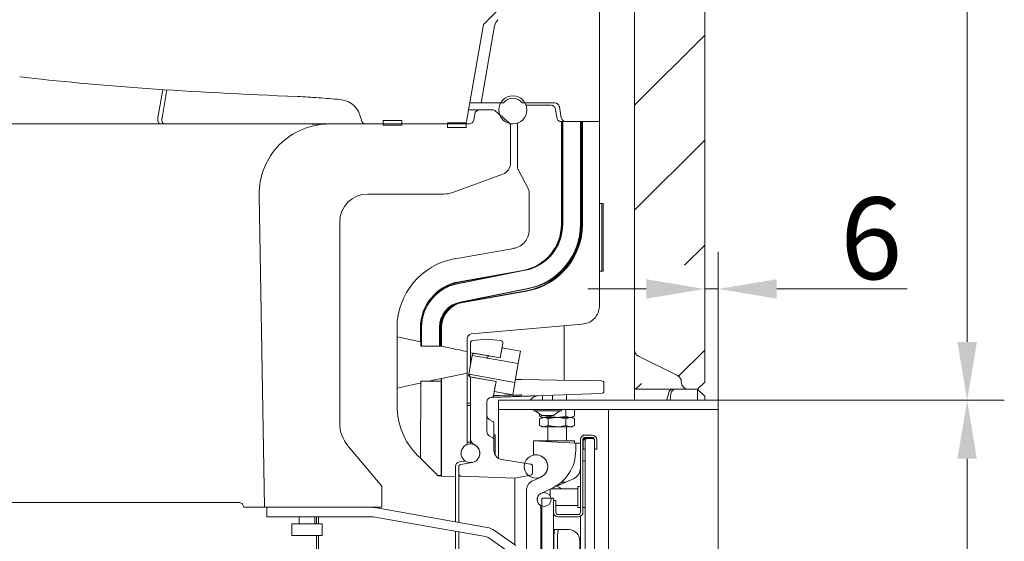
# Model space of a CAD drawing. Extents: x -5398 to -1909, y 1180 to 4879.
# Drawn here: x -3495 to -3074, y 3528 to 3751 of the extents above; entities that cross this region are included whole.
import ezdxf

# ---------------------------------------------------------------- set-up
doc = ezdxf.new("R2010")
doc.units = 0
doc.header["$LTSCALE"] = 5
doc.layers.add('Bemaßungen(Brunner)', color=7, linetype='Continuous', lineweight=25)
doc.layers.add('LAYER14', color=30, linetype='Continuous')
doc.layers.add('SLD-0', color=7, linetype='Continuous')
doc.styles.add('Brunner 2014', font='arial.ttf', dxfattribs={"height": 35})
doc.dimstyles.new('Brunner 2014', dxfattribs={"dimscale": 5, "dimtxt": 35, "dimasz": 5, "dimexe": 3.175, "dimexo": 0, "dimgap": 0.762, "dimtad": 1, "dimdec": 0, "dimrnd": 1e-08, "dimtxsty": 'Brunner 2014', "dimcen": 0.09, "dimdle": 10, "dimclrd": 7, "dimclre": 7, "dimclrt": 7, "dimadec": 1, "dimazin": 2, "dimtfac": 0.666667, "dimtdec": 0, "dimtmove": 0, "dimatfit": 3, "dimldrblk": 'Filled-1', "dimfxl": 1, "dimtolj": 1, "dimlwd": 5, "dimlwe": 5, "dimarcsym": 0})
pattern_1 = [(45, (-5758.7, 963.322), (-22.45064, 22.45064), [])]

# ---------------------------------------------------------------- blocks, each defined once
blk = doc.blocks.new('*D34')
at = {"layer": 'Defpoints', "color": 0, "lineweight": 5}
for p in [(-3196.11, 3588.4), (-3089.75, 3588.4), (-3196.11, 3112.9)]:
    blk.add_point(p, dxfattribs=at)
at = {"layer": 'SLD-0', "color": 7, "linetype": 'Continuous', "lineweight": 5}
for p, q in [((-3196.11, 3588.4), (-3073.87, 3588.4)), ((-3089.75, 3137.9), (-3089.75, 3563.4)), ((-3196.11, 3112.9), (-3073.87, 3112.9))]:
    blk.add_line(p, q, dxfattribs=at)
at = {"layer": 'SLD-0', "color": 7, "lineweight": 5}
for points in [[(-3093.91, 3563.4), (-3085.58, 3563.4), (-3089.75, 3588.4)], [(-3093.91, 3137.9), (-3085.58, 3137.9), (-3089.75, 3112.9)]]:
    blk.add_solid(points, dxfattribs=at)
at = {"layer": 'SLD-0', "color": 30, "insert": (-3129.3, 3361.01), "char_height": 35, "attachment_point": 2, "rotation": 90, "style": 'Brunner 2014'}
blk.add_mtext('\\A1;476', dxfattribs=at)
blk = doc.blocks.new('Filled-1')
at = {"color": 0}
for p, q in [((0, 0), (-1, 0.167)), ((-1, 0.167), (-1, -0.167)), ((-1, 0), (0, 0)), ((-1, -0.167), (0, 0))]:
    blk.add_line(p, q, dxfattribs=at)
at = {"color": 0, "flags": 128}
blk.add_lwpolyline([(-1, -0.167), (0, 0), (-1, 0.167), (-1, -0.167)], dxfattribs=at)
at = {"color": 0}
blk.add_solid([(-1, -0.167), (0, 0), (-1, 0.167), (-1, -0.167)], dxfattribs=at)
blk = doc.blocks.new('*D38')
at = {"layer": 'Bemaßungen(Brunner)', "color": 7, "linetype": 'Continuous', "lineweight": 5}
for p, q in [((-3201.94, 3596.11), (-3201.94, 3651.89)), ((-3196.11, 3588.4), (-3196.11, 3651.89)), ((-3226.94, 3636.02), (-3251.94, 3636.02)), ((-3201.94, 3636.02), (-3196.11, 3636.02)), ((-3171.11, 3636.02), (-3115.37, 3636.02))]:
    blk.add_line(p, q, dxfattribs=at)
at = {"layer": 'Bemaßungen(Brunner)', "color": 7, "lineweight": 5}
for points in [[(-3226.94, 3640.19), (-3226.94, 3631.85), (-3201.94, 3636.02)], [(-3171.11, 3640.19), (-3171.11, 3631.85), (-3196.11, 3636.02)]]:
    blk.add_solid(points, dxfattribs=at)
at = {"layer": 'Defpoints', "color": 0, "lineweight": 5}
for p in [(-3196.11, 3636.02), (-3201.94, 3596.11), (-3196.11, 3588.4)]:
    blk.add_point(p, dxfattribs=at)
at = {"layer": 'Bemaßungen(Brunner)', "color": 30, "lineweight": 5, "insert": (-3130.74, 3657.7), "char_height": 35, "attachment_point": 5, "style": 'Brunner 2014'}
blk.add_mtext('\\A1;6', dxfattribs=at)
blk = doc.blocks.new('*D47')
at = {"layer": 'Bemaßungen(Brunner)', "color": 7, "linetype": 'Continuous', "lineweight": 5}
for p, q in [((-3204.94, 4709.11), (-3073.87, 4709.11)), ((-3089.75, 3613.4), (-3089.75, 4684.11)), ((-3196.11, 3588.4), (-3073.87, 3588.4))]:
    blk.add_line(p, q, dxfattribs=at)
at = {"layer": 'Bemaßungen(Brunner)', "color": 7, "lineweight": 5}
for points in [[(-3093.91, 4684.11), (-3085.58, 4684.11), (-3089.75, 4709.11)], [(-3093.91, 3613.4), (-3085.58, 3613.4), (-3089.75, 3588.4)]]:
    blk.add_solid(points, dxfattribs=at)
at = {"layer": 'Defpoints', "color": 0, "lineweight": 5}
for p in [(-3204.94, 4709.11), (-3089.75, 4709.11), (-3196.11, 3588.4)]:
    blk.add_point(p, dxfattribs=at)
at = {"layer": 'Bemaßungen(Brunner)', "color": 7, "lineweight": 5, "insert": (-3111.13, 4148.76), "char_height": 35, "attachment_point": 5, "rotation": 90, "style": 'Brunner 2014'}
blk.add_mtext('\\A1;1121', dxfattribs=at)

msp = doc.modelspace()

# ---------------------------------------------------------------- hatches: boundary and pattern name
at = {"linetype": 'Continuous', "lineweight": 0}
h = msp.add_hatch(dxfattribs=at)
h.set_pattern_fill('ANSI35', scale=10, style=0)
h.set_pattern_definition([(45, (-5758.7, 963.32), (-44.9013, 44.9013), []), (45, (-5713.8, 963.32), (-44.9013, 44.9013), [79.375, -15.875, 0, -15.875])])
edge = h.paths.add_edge_path(flags=0)
edge.add_line((-3201.94, 3596.11), (-3201.94, 3962.11))
edge.add_line((-3201.94, 3962.11), (-3204.94, 3965.11))
edge.add_line((-3204.94, 3965.11), (-3213.79, 3965.11))
edge.add_arc((-3213.79, 3963.11), 2, 90, 165)
edge.add_line((-3215.73, 3963.63), (-3216.54, 3960.59))
edge.add_arc((-3218.47, 3961.11), 2, 270, 345, ccw=False)
edge.add_line((-3218.47, 3959.11), (-3231.94, 3959.11))
edge.add_line((-3231.94, 3959.11), (-3231.94, 3609.96))
edge.add_arc((-3228.94, 3609.96), 3, 180, 243.4349)
edge.add_line((-3230.28, 3607.28), (-3213.59, 3598.94))
edge.add_arc((-3214.94, 3596.25), 3, 0, 63.4349, ccw=False)
edge.add_line((-3211.94, 3596.25), (-3211.94, 3596.11))
edge.add_arc((-3208.94, 3596.11), 3, 180, 270)
edge.add_line((-3208.94, 3593.11), (-3204.94, 3593.11))
edge.add_line((-3204.94, 3593.11), (-3201.94, 3596.11))
h = msp.add_hatch(dxfattribs=at)
h.set_pattern_fill('ANSI31', scale=10, style=0)
h.set_pattern_definition(pattern_1)
h.paths.add_polyline_path([(-3289.33, 3606.51), (-3300.65, 3608.51), (-3301.23, 3608.1), (-3301.32, 3607.61), (-3281.62, 3604.14), (-3280.69, 3609.45), (-3288.56, 3610.84)], flags=0)
h = msp.add_hatch(dxfattribs=at)
h.set_pattern_fill('ANSI31', scale=10, style=0)
h.set_pattern_definition(pattern_1)
h.paths.add_polyline_path([(-3302.74, 3599.53), (-3302.83, 3599.04), (-3302.42, 3598.46), (-3291.1, 3596.47), (-3291.86, 3592.13), (-3283.98, 3590.74), (-3283.05, 3596.06)], flags=0)

# ---------------------------------------------------------------- linework, layer by layer
at = {"color": 7, "linetype": 'Continuous', "lineweight": 0}
for p, q in [((-3201.94, 3962.11), (-3201.94, 3596.11)), ((-3231.94, 3959.11), (-3231.94, 3609.96)), ((-3246.94, 3789.61), (-3246.94, 3707.61)), ((-3283.04, 3762.5), (-3296.44, 3749.1)), ((-3296.44, 3749.1), (-3303.75, 3707.67)), ((-3291.72, 3748.55), (-3297.52, 3715.61)), ((-3433.52, 3721.31), (-3435.64, 3709.29)), ((-3433.89, 3709.29), (-3431.79, 3721.21)), ((-3302.88, 3712.61), (-3298.24, 3712.61)), ((-3302.35, 3715.61), (-3297.52, 3715.61)), ((-3298.24, 3712.61), (-3292.68, 3712.61)), ((-3297.52, 3715.61), (-3287.94, 3715.61)), ((-3291.37, 3712.13), (-3285.63, 3707.21)), ((-3279.94, 3715.61), (-3266.02, 3715.61)), ((-3278.28, 3714.61), (-3274.11, 3714.61)), ((-3267.67, 3714.61), (-3272.12, 3714.61)), ((-3265.18, 3709.33), (-3265.69, 3712.89)), ((-3264.05, 3713.96), (-3263.23, 3709.26)), ((-3348.7, 3708.26), (-3348.79, 3708.74)), ((-3339.44, 3706.11), (-3339.44, 3708.11)), ((-3339.44, 3708.11), (-3331.44, 3708.11)), ((-3331.44, 3708.11), (-3331.44, 3706.11)), ((-3300.66, 3708.28), (-3300.21, 3710.94)), ((-3434.73, 3706.61), (-3558.66, 3706.61)), ((-3434.66, 3706.61), (-3434.73, 3706.61)), ((-3434.64, 3706.61), (-3432.9, 3706.61)), ((-3362.37, 3706.61), (-3432.98, 3706.61)), ((-3406.45, 3706.61), (-3404.21, 3706.61)), ((-3339.47, 3706.61), (-3362.37, 3706.61)), ((-3311.44, 3706.61), (-3346.74, 3706.61)), ((-3339.39, 3706.11), (-3339.47, 3706.61)), ((-3339.44, 3706.11), (-3331.44, 3706.11)), ((-3331.39, 3706.11), (-3339.39, 3706.11)), ((-3331.3, 3706.61), (-3331.39, 3706.11)), ((-3302.63, 3706.61), (-3331.3, 3706.61)), ((-3311.94, 3705.11), (-3311.94, 3707.11)), ((-3311.94, 3707.11), (-3303.94, 3707.11)), ((-3303.94, 3705.11), (-3311.94, 3705.11)), ((-3311.44, 3707.11), (-3303.94, 3707.11)), ((-3311.44, 3706.61), (-3311.44, 3707.11)), ((-3303.94, 3707.11), (-3303.94, 3705.11)), ((-3285.16, 3706.61), (-3283.94, 3706.61)), ((-3284.94, 3689.82), (-3284.94, 3705.69)), ((-3281.94, 3706.78), (-3281.91, 3706.94)), ((-3281.94, 3704.79), (-3281.94, 3688.1)), ((-3263.2, 3707.61), (-3263.2, 3663.62)), ((-3263.03, 3707.43), (-3263.2, 3707.61)), ((-3263.2, 3707.61), (-3263.03, 3707.61)), ((-3263.03, 3663.61), (-3263.03, 3707.61)), ((-3263.03, 3707.61), (-3255.03, 3707.61)), ((-3262.63, 3663.61), (-3262.63, 3707.61)), ((-3262.63, 3707.61), (-3254.63, 3707.61)), ((-3246.94, 3707.61), (-3261.26, 3707.61)), ((-3255.03, 3707.61), (-3255.03, 3663.61)), ((-3254.63, 3707.61), (-3254.63, 3663.61)), ((-3254.38, 3707.43), (-3254.63, 3707.43)), ((-3254.38, 3707.43), (-3254.2, 3707.61)), ((-3254.38, 3663.62), (-3254.38, 3707.43)), ((-3254.2, 3663.62), (-3254.2, 3707.61)), ((-3246.94, 3707.61), (-3246.94, 3628.88)), ((-3281.71, 3687.17), (-3277.16, 3678.43)), ((-3309.95, 3677.21), (-3288.23, 3685.12)), ((-3392.37, 3676.08), (-3390.04, 3542.61)), ((-3313.37, 3676.61), (-3345.93, 3676.61)), ((-3276.94, 3677.5), (-3276.94, 3661.28)), ((-3245.94, 3672.61), (-3246.94, 3672.61)), ((-3245.94, 3672.61), (-3245.94, 3643.61)), ((-3245.34, 3672.61), (-3245.94, 3672.61)), ((-3245.34, 3672.61), (-3245.34, 3643.61)), ((-3357.94, 3664.61), (-3357.94, 3578.58)), ((-3263.03, 3663.62), (-3263.2, 3660.94)), ((-3308.64, 3648.98), (-3283.55, 3653.4)), ((-3308.03, 3638.24), (-3279.12, 3643.99)), ((-3307.63, 3638.24), (-3278.72, 3643.99)), ((-3279.73, 3643.92), (-3306.91, 3639.13)), ((-3285.38, 3642.75), (-3306.88, 3638.96)), ((-3245.94, 3643.61), (-3246.94, 3643.61)), ((-3245.94, 3643.61), (-3245.34, 3643.61)), ((-3277.56, 3636.15), (-3306.47, 3630.4)), ((-3277.16, 3636.15), (-3306.07, 3630.4)), ((-3305.38, 3630.44), (-3278.2, 3635.23)), ((-3305.35, 3630.27), (-3278.17, 3635.06)), ((-3333.44, 3619.44), (-3333.44, 3615.6)), ((-3323.44, 3619.44), (-3323.44, 3613.47)), ((-3323.33, 3611.61), (-3323.33, 3619.61)), ((-3322.93, 3611.61), (-3322.93, 3619.61)), ((-3315.33, 3619.61), (-3315.33, 3611.61)), ((-3314.93, 3619.61), (-3314.93, 3611.61)), ((-3314.61, 3611.44), (-3314.61, 3619.44)), ((-3314.44, 3611.55), (-3314.44, 3619.44)), ((-3301.61, 3616.77), (-3254.24, 3620.91)), ((-3261.94, 3597), (-3261.94, 3620.24)), ((-3333.44, 3615.6), (-3333.44, 3593.62)), ((-3315.33, 3611.61), (-3323.33, 3611.61)), ((-3314.93, 3611.61), (-3322.93, 3611.61)), ((-3315.37, 3611.61), (-3314.61, 3611.44)), ((-3303.44, 3614.78), (-3303.44, 3609.2)), ((-3302.04, 3608.75), (-3302.04, 3612.94)), ((-3295.04, 3614.57), (-3301.14, 3613.93)), ((-3289.1, 3613.95), (-3295.04, 3614.57)), ((-3288.22, 3612.78), (-3289.33, 3606.51)), ((-3303.44, 3609.2), (-3303.44, 3600.01)), ((-3302.74, 3599.53), (-3301.32, 3607.61)), ((-3302.04, 3603.55), (-3302.04, 3608.75)), ((-3289.33, 3606.51), (-3302.04, 3608.75)), ((-3301.23, 3608.1), (-3301.32, 3607.61)), ((-3281.62, 3604.14), (-3301.32, 3607.61)), ((-3300.65, 3608.51), (-3301.23, 3608.1)), ((-3289.33, 3606.51), (-3300.65, 3608.51)), ((-3288.56, 3610.84), (-3289.33, 3606.51)), ((-3280.69, 3609.45), (-3288.56, 3610.84)), ((-3281.62, 3604.14), (-3280.69, 3609.45)), ((-3231.94, 3602.41), (-3231.94, 3609.96)), ((-3213.59, 3598.94), (-3230.28, 3607.28)), ((-3283.05, 3596.06), (-3281.62, 3604.14)), ((-3303.44, 3600.01), (-3314.44, 3597.66)), ((-3303.44, 3600.01), (-3303.44, 3569.48)), ((-3302.74, 3599.53), (-3302.83, 3599.04)), ((-3302.83, 3599.04), (-3302.42, 3598.46)), ((-3302.74, 3599.53), (-3283.05, 3596.06)), ((-3302.42, 3598.46), (-3291.1, 3596.47)), ((-3302.04, 3598.39), (-3291.1, 3596.47)), ((-3302.04, 3572.06), (-3302.04, 3598.39)), ((-3231.94, 3593.11), (-3231.94, 3602.41)), ((-3323.33, 3596.61), (-3323.44, 3563.61)), ((-3323.33, 3596.61), (-3315.33, 3596.61)), ((-3322.93, 3596.61), (-3314.93, 3596.61)), ((-3314.61, 3597.77), (-3319.99, 3596.61)), ((-3314.61, 3556.17), (-3314.61, 3597.77)), ((-3314.44, 3555.99), (-3314.44, 3597.66)), ((-3291.1, 3596.47), (-3292.16, 3590.46)), ((-3291.1, 3596.47), (-3291.86, 3592.13)), ((-3283.98, 3590.74), (-3283.05, 3596.06)), ((-3282.82, 3597.36), (-3280.27, 3597.32)), ((-3280.27, 3597.32), (-3265.16, 3597.05)), ((-3265.16, 3597.05), (-3250.52, 3596.8)), ((-3250.52, 3596.8), (-3246.02, 3596.72)), ((-3245.04, 3595.72), (-3245.04, 3592.29)), ((-3211.94, 3596.11), (-3211.94, 3596.25)), ((-3204.94, 3593.11), (-3201.94, 3596.11)), ((-3333.44, 3593.62), (-3333.44, 3586.03)), ((-3291.86, 3592.13), (-3283.98, 3590.74)), ((-3250.5, 3591.13), (-3274.49, 3590.29)), ((-3271.21, 3590.41), (-3271.21, 3588.4)), ((-3267.01, 3588.4), (-3267.01, 3590.55)), ((-3261.04, 3588.4), (-3261.04, 3590.76)), ((-3246, 3591.29), (-3250.5, 3591.13)), ((-3231.89, 3593.11), (-3231.94, 3593.11)), ((-3231.94, 3591.63), (-3231.94, 3593.11)), ((-3231.94, 3588.59), (-3231.94, 3591.63)), ((-3216.34, 3593.11), (-3231.89, 3593.11)), ((-3217.33, 3591.63), (-3218.15, 3588.59)), ((-3216.69, 3588.4), (-3216.39, 3591.32)), ((-3214.68, 3593.11), (-3216.34, 3593.11)), ((-3204.94, 3593.11), (-3208.94, 3593.11)), ((-3204.94, 3588.4), (-3204.94, 3593.11)), ((-3204.94, 3593.11), (-3201.94, 3590.11)), ((-3201.94, 3590.11), (-3201.94, 3588.4)), ((-3302.04, 3587.11), (-3303.44, 3587.11)), ((-3303.44, 3586.11), (-3302.04, 3586.11)), ((-3295.04, 3574.96), (-3295.04, 3587.64)), ((-3293.11, 3589.64), (-3293.1, 3589.64)), ((-3231.94, 3588.4), (-3231.94, 3588.59)), ((-3218.21, 3588.4), (-3218.15, 3588.59)), ((-3275.01, 3584.4), (-3275.01, 3583.85)), ((-3275.01, 3583.85), (-3263.21, 3583.85)), ((-3274.41, 3583.85), (-3271.61, 3581.9)), ((-3272.54, 3582.55), (-3272.54, 3581.65)), ((-3272.54, 3581.65), (-3271.54, 3581.06)), ((-3271.61, 3581.9), (-3266.61, 3581.9)), ((-3268.79, 3581.65), (-3270.66, 3581.06)), ((-3268.79, 3581.9), (-3268.79, 3581.65)), ((-3266.61, 3581.9), (-3263.81, 3583.85)), ((-3263.21, 3583.85), (-3263.21, 3584.4)), ((-3261.28, 3584.4), (-3261.28, 3581.65)), ((-3257.53, 3581.65), (-3259.41, 3581.06)), ((-3258.54, 3581.06), (-3257.53, 3581.65)), ((-3257.53, 3584.4), (-3257.53, 3581.65)), ((-3292.54, 3579.36), (-3294.04, 3580.23)), ((-3292.04, 3578.5), (-3292.04, 3573.42)), ((-3271.54, 3581.06), (-3272.54, 3580.48)), ((-3272.54, 3580.48), (-3270.66, 3581.06)), ((-3272.54, 3580.48), (-3272.54, 3577.65)), ((-3272.54, 3577.65), (-3271.54, 3577.06)), ((-3270.66, 3581.06), (-3271.54, 3581.06)), ((-3265.04, 3581.06), (-3270.66, 3581.06)), ((-3268.79, 3577.65), (-3270.66, 3577.06)), ((-3268.79, 3580.48), (-3268.79, 3577.65)), ((-3259.41, 3581.06), (-3265.04, 3581.06)), ((-3261.28, 3580.48), (-3259.41, 3581.06)), ((-3261.28, 3580.48), (-3261.28, 3577.65)), ((-3258.54, 3581.06), (-3259.41, 3581.06)), ((-3257.53, 3577.65), (-3259.41, 3577.06)), ((-3257.53, 3580.48), (-3258.54, 3581.06)), ((-3258.54, 3577.06), (-3257.53, 3577.65)), ((-3257.53, 3580.48), (-3257.53, 3577.65)), ((-3294.04, 3573.23), (-3292.54, 3572.36)), ((-3291.44, 3573.61), (-3292.04, 3573.61)), ((-3291.44, 3564.91), (-3291.44, 3573.61)), ((-3270.66, 3577.06), (-3271.54, 3577.06)), ((-3265.04, 3577.06), (-3270.66, 3577.06)), ((-3269.04, 3577.06), (-3269.04, 3571.06)), ((-3259.41, 3577.06), (-3265.04, 3577.06)), ((-3261.04, 3571.06), (-3261.04, 3577.06)), ((-3258.54, 3577.06), (-3259.41, 3577.06)), ((-3254.04, 3573.25), (-3254.04, 3573.51)), ((-3253.04, 3573.51), (-3254.04, 3573.51)), ((-3250.04, 3573.51), (-3253.04, 3573.51)), ((-3354.43, 3568.93), (-3339.89, 3551.61)), ((-3302.04, 3570.51), (-3303.44, 3570.51)), ((-3302.04, 3569.74), (-3302.04, 3572.06)), ((-3292.04, 3567.02), (-3292.04, 3571.5)), ((-3275.04, 3571.06), (-3257.04, 3570.12)), ((-3275.04, 3565.25), (-3275.04, 3571.06)), ((-3263.74, 3571.06), (-3275.04, 3571.06)), ((-3257.54, 3571.06), (-3263.74, 3571.06)), ((-3257.54, 3570.15), (-3257.54, 3571.06)), ((-3257.04, 3570.12), (-3257.04, 3566.93)), ((-3257.04, 3570.12), (-3256.48, 3570.09)), ((-3255.04, 3570.02), (-3256.48, 3570.09)), ((-3255.04, 3540.51), (-3255.04, 3571.51)), ((-3254.04, 3540.51), (-3254.04, 3571.51)), ((-3253.95, 3571.51), (-3254.04, 3571.51)), ((-3253.84, 3567.26), (-3253.84, 3571.06)), ((-3253.04, 3571.51), (-3253.73, 3571.51)), ((-3250.04, 3572.51), (-3253.04, 3572.51)), ((-3252.54, 3572.06), (-3253.04, 3571.56)), ((-3253.04, 3571.56), (-3253.04, 3134.56)), ((-3252.84, 3572.26), (-3250.24, 3572.26)), ((-3252.84, 3572.06), (-3252.54, 3572.06)), ((-3252.54, 3572.06), (-3249.54, 3572.06)), ((-3249.74, 3572.21), (-3249.89, 3572.21)), ((-3249.04, 3571.56), (-3249.54, 3572.06)), ((-3249.04, 3571.56), (-3249.04, 3537.06)), ((-3249.04, 3571.51), (-3249.04, 3567.51)), ((-3248.04, 3571.51), (-3248.04, 3567.51)), ((-3324.65, 3564.82), (-3323.44, 3563.61)), ((-3275.04, 3565.25), (-3273.35, 3565.02)), ((-3275.04, 3565.25), (-3275.04, 3565.07)), ((-3275.04, 3564.96), (-3275.04, 3565.07)), ((-3254.04, 3567.26), (-3253.84, 3567.26)), ((-3253.84, 3567.51), (-3253.04, 3567.51)), ((-3248.04, 3567.51), (-3249.04, 3567.51)), ((-3323.44, 3563.61), (-3315.87, 3556.04)), ((-3306.78, 3562.02), (-3305.09, 3562.32)), ((-3306.21, 3560.94), (-3301.34, 3561.8)), ((-3276.38, 3561.12), (-3288.66, 3563.06)), ((-3253.04, 3562.51), (-3254.04, 3562.51)), ((-3308.44, 3555.78), (-3308.44, 3560.05)), ((-3307.04, 3559.96), (-3307.04, 3556.88)), ((-3307.04, 3543.07), (-3307.04, 3556.88)), ((-3276.34, 3556.37), (-3283.04, 3555.07)), ((-3275.54, 3560.13), (-3275.54, 3557.36)), ((-3315.79, 3556.22), (-3315.87, 3556.04)), ((-3315.87, 3556.04), (-3314.44, 3555.99)), ((-3315.87, 3556.04), (-3315.87, 3556.04)), ((-3315.79, 3556.22), (-3314.61, 3556.17)), ((-3314.61, 3556.17), (-3314.44, 3555.99)), ((-3314.44, 3555.99), (-3308.44, 3555.78)), ((-3308.44, 3543.79), (-3308.44, 3555.78)), ((-3283.04, 3555.07), (-3306.07, 3555.88)), ((-3283.04, 3555.07), (-3283.04, 3543.07)), ((-3272, 3555.5), (-3275.66, 3553.87)), ((-3260.97, 3553.49), (-3265.08, 3551.66)), ((-3258, 3554.81), (-3260.97, 3553.49)), ((-3339.89, 3551.61), (-3339.89, 3542.61)), ((-3278.04, 3550.22), (-3278.04, 3540.62)), ((-3267.71, 3550.49), (-3272.04, 3548.56)), ((-3272.04, 3548.56), (-3272.04, 3548.55)), ((-3268.04, 3550.35), (-3268.04, 3548.67)), ((-3268.04, 3548.67), (-3268.04, 3547.62)), ((-3256.14, 3550.56), (-3267.55, 3550.56)), ((-3255.04, 3551.51), (-3256.14, 3551.51)), ((-3256.14, 3542.51), (-3256.14, 3551.51)), ((-3402.94, 3544.61), (-3632.6, 3544.61)), ((-3308.44, 3536.39), (-3308.44, 3543.79)), ((-3273.54, 3545.96), (-3273.54, 3545.92)), ((-3271.54, 3546.56), (-3266.54, 3546.56)), ((-3271.54, 3159.56), (-3271.54, 3546.56)), ((-3266.54, 3159.56), (-3266.54, 3546.56)), ((-3266.54, 3545.51), (-3266.54, 3540.51)), ((-3265.54, 3545.51), (-3266.54, 3545.51)), ((-3265.54, 3545.51), (-3265.54, 3540.51)), ((-3398.99, 3542.61), (-3399.07, 3542.96)), ((-3369.11, 3542.61), (-3390.04, 3542.61)), ((-3389.04, 3542.61), (-3389.04, 3538.61)), ((-3389.04, 3542.61), (-3344.39, 3542.61)), ((-3364.63, 3542.61), (-3368.4, 3542.61)), ((-3362.65, 3542.61), (-3363.75, 3542.61)), ((-3339.89, 3542.61), (-3361.94, 3542.61)), ((-3343, 3542.49), (-3294.98, 3534.02)), ((-3307.04, 3536.14), (-3307.04, 3543.07)), ((-3283.04, 3543.07), (-3283.04, 3526.57)), ((-3278.04, 3534), (-3278.04, 3540.62)), ((-3272.04, 3542.83), (-3272.04, 3539.56)), ((-3272.04, 3533.56), (-3272.04, 3539.56)), ((-3265.54, 3543.46), (-3256.14, 3543.46)), ((-3256.04, 3539.51), (-3264.54, 3539.51)), ((-3256.14, 3542.51), (-3255.04, 3542.51)), ((-3254.3, 3539.51), (-3254.04, 3539.51)), ((-3253.04, 3542.51), (-3254.04, 3542.51)), ((-3254.04, 3540.51), (-3254.04, 3539.51)), ((-3389.04, 3538.61), (-3344.39, 3538.61)), ((-3378.44, 3535.61), (-3378.44, 3530.61)), ((-3378.44, 3535.61), (-3377.56, 3535.61)), ((-3377.56, 3535.61), (-3365.44, 3535.61)), ((-3375.34, 3538.61), (-3375.34, 3535.61)), ((-3368.54, 3535.61), (-3368.54, 3538.61)), ((-3367.82, 3538.61), (-3367.82, 3535.61)), ((-3366.94, 3535.61), (-3366.94, 3538.61)), ((-3365.44, 3530.61), (-3365.44, 3535.61)), ((-3343.7, 3538.55), (-3295.67, 3530.08)), ((-3256.04, 3538.51), (-3264.54, 3538.51)), ((-3255.04, 3538.78), (-3255.04, 3485.11)), ((-3249.04, 3537.06), (-3249.09, 3537.06)), ((-3249.09, 3176.95), (-3249.09, 3537.06)), ((-3249.04, 3532.06), (-3249.04, 3537.06)), ((-3308.44, 3150.43), (-3308.44, 3532.33)), ((-3307.04, 3151.61), (-3307.04, 3532.08)), ((-3291.78, 3532.69), (-3282.68, 3526.32)), ((-3278.04, 3172.13), (-3278.04, 3534)), ((-3272.04, 3172.56), (-3272.04, 3533.56)), ((-3266.12, 3533.06), (-3264.62, 3533.06)), ((-3264.52, 3533.06), (-3264.62, 3533.06)), ((-3263.63, 3533.06), (-3264.52, 3533.06)), ((-3263.63, 3533.06), (-3259.9, 3533.06)), ((-3249.04, 3174.06), (-3249.04, 3532.06)), ((-3378.44, 3530.61), (-3377.56, 3530.61)), ((-3377.56, 3530.61), (-3365.44, 3530.61)), ((-3367.82, 3530.61), (-3367.82, 3091.11)), ((-3366.94, 3091.11), (-3366.94, 3530.61)), ((-3294.07, 3529.42), (-3284.97, 3523.04)), ((-3266.38, 3528.06), (-3266.38, 3178.06)), ((-3264.89, 3528.06), (-3264.89, 3178.06)), ((-3255.34, 3528.06), (-3255.34, 3487.56))]:
    msp.add_line(p, q, dxfattribs=at)
at = {"color": 7, "linetype": 'Continuous', "lineweight": 0, "flags": 128}
for points in [[(-3333.44, 3615.6), (-3331.89, 3615.27), (-3323.44, 3613.47)], [(-3323.44, 3595.75), (-3325.72, 3595.26), (-3333.44, 3593.62)], [(-3292.16, 3590.46), (-3291.86, 3590.45), (-3290.95, 3590.46), (-3289.49, 3590.49), (-3287.44, 3590.53), (-3284.99, 3590.58), (-3282.05, 3590.62), (-3281.54, 3590.63), (-3281.02, 3590.65), (-3280.98, 3590.67), (-3280.98, 3590.67), (-3280.91, 3590.67), (-3280.85, 3590.67), (-3280.79, 3590.67), (-3280.73, 3590.67), (-3280.66, 3590.67), (-3280.6, 3590.67), (-3280.54, 3590.67), (-3280.48, 3590.67), (-3280.42, 3590.67), (-3280.35, 3590.67), (-3280.29, 3590.68), (-3280.23, 3590.68), (-3280.17, 3590.68), (-3280.31, 3590.49), (-3280.21, 3590.3), (-3280.21, 3590.3), (-3278.33, 3590.23), (-3276.25, 3590.24), (-3275.1, 3590.27), (-3275.03, 3590.27), (-3274.52, 3590.29), (-3274.49, 3590.29)], [(-3305.09, 3562.32), (-3304.75, 3562.41), (-3304.45, 3562.55)]]:
    msp.add_lwpolyline(points, dxfattribs=at)
at = {"color": 7, "linetype": 'Continuous', "lineweight": 0}
for centre, radius in [((-3283.94, 3712.61), 6), ((-3302.04, 3565.74), 4), ((-3274.04, 3560.06), 5), ((-3270.54, 3545.96), 3)]:
    msp.add_circle(centre, radius, dxfattribs=at)
for centre, radius, start, end in [((-3286.79, 3747.68), 5, 135, 170), ((-3283.94, 3712.61), 5, 36.8699, 143.1301), ((-3298.24, 3710.61), 2, 90, 170.5377), ((-3292.68, 3710.61), 2, 49.3987, 90), ((-3266.02, 3713.61), 2, 10, 90), ((-3346.74, 3708.61), 2, 190, 270), ((-3302.63, 3708.61), 2, 270, 350.5377), ((-3261.26, 3709.61), 2, 190, 270), ((-3362.37, 3676.61), 30, 90, 181), ((-3305.72, 3708.01), 2, 333.0556, 350), ((-3286.94, 3705.69), 2, 0, 49.3987), ((-3289.94, 3689.82), 5, 290, 0), ((-3313.37, 3686.61), 10, 270, 290), ((-3283.2, 3663.62), 20, 280, 0), ((-3283.03, 3663.61), 20, 281.2483, 0), ((-3282.63, 3663.61), 20, 281.2483, 0), ((-3283.2, 3663.62), 28.82, 280, 0), ((-3283.2, 3663.62), 29, 280, 0), ((-3283.03, 3663.61), 28, 281.2483, 0), ((-3282.63, 3663.61), 28, 281.2483, 0), ((-3303.44, 3619.44), 30, 100, 180), ((-3303.44, 3619.44), 20, 100, 180), ((-3304.33, 3619.61), 19, 101.2483, 180), ((-3303.93, 3619.61), 19, 101.2483, 180), ((-3303.44, 3619.44), 19.82, 100, 144.8255), ((-3304.33, 3619.61), 11, 101.2483, 180), ((-3303.93, 3619.61), 11, 101.2483, 180), ((-3303.44, 3619.44), 11.18, 100, 180), ((-3303.44, 3619.44), 11, 100, 180), ((-3301.44, 3614.78), 2, 95, 180), ((-3301.04, 3612.94), 1, 96, 180), ((-3289.21, 3612.96), 1, 350, 84), ((-3228.94, 3609.96), 3, 180, 243.4349), ((-3214.94, 3596.25), 3, 0, 63.4349), ((-3246.04, 3595.72), 1, 0, 89), ((-3208.94, 3596.11), 3, 180, 270), ((-3293.13, 3590.63), 0.99, 272, 350), ((-3273.04, 3586.34), 4, 92, 148.9689), ((-3246.04, 3592.29), 1, 272, 0), ((-3215.4, 3591.11), 2, 90, 165), ((-3214.4, 3591.11), 2, 90, 174), ((-3303.44, 3586.03), 30, 180, 225), ((-3293.04, 3587.64), 2, 92, 180), ((-3293.04, 3581.96), 2, 180, 240), ((-3293.04, 3578.5), 1, 0, 60), ((-3293.04, 3574.96), 2, 180, 240), ((-3253.04, 3571.51), 2, 90, 180), ((-3250.04, 3571.51), 2, 0, 90), ((-3299.04, 3572.06), 3, 180, 244.6231), ((-3302.04, 3565.74), 4, 280, 64.6231), ((-3293.04, 3571.5), 1, 0, 60), ((-3253.04, 3571.51), 1, 90, 180), ((-3252.84, 3571.06), 1.2, 90, 180), ((-3252.84, 3571.06), 1, 90, 180), ((-3250.24, 3571.06), 1.2, 56.4427, 90), ((-3250.04, 3571.51), 1, 0, 90), ((-3249.74, 3571.81), 0.4, 6.7237, 90), ((-3288.04, 3567.02), 4, 180, 261), ((-3274.04, 3560.06), 5, 293.9675, 82.1354), ((-3275.04, 3566.93), 18, 294, 0), ((-3306.44, 3560.05), 2, 100, 180), ((-3306.04, 3559.96), 1, 100, 180), ((-3276.54, 3560.13), 1, 0, 81), ((-3306.04, 3556.88), 1, 180, 268), ((-3276.54, 3557.36), 1, 281, 0), ((-3260.04, 3559.38), 5, 294, 0), ((-3274.04, 3550.22), 4, 113.9675, 180), ((-3270.54, 3545.95), 3, 119.9976, 231.3198), ((-3344.39, 3534.61), 8, 80, 90), ((-3273.04, 3542.83), 1, 0, 51.3198), ((-3264.54, 3540.51), 2, 180, 270), ((-3264.54, 3540.51), 1, 180, 270), ((-3256.04, 3540.51), 2, 270, 0), ((-3256.04, 3540.51), 1, 270, 0), ((-3344.39, 3534.61), 4, 80, 90), ((-3296.37, 3526.14), 8, 55, 80), ((-3242.3, 3529.31), 24.11, 171.0448, 182.9634), ((-3240.8, 3529.31), 24.11, 171.0448, 182.9634), ((-3260.13, 3528.27), 4.8, 357.5301, 87.2962), ((-3296.37, 3526.14), 4, 55, 80)]:
    msp.add_arc(centre, radius, start, end, dxfattribs=at)
for centre, major_axis, ratio, start_param, end_param in [((-3279.25, 3746.61), (-287, 0), 0.104528, 0.721551, 1.227045), ((-3345.93, 3664.61), (-12, 0), 0.999923, 4.712389, 6.283185), ((-3323.58, 3604.61), (0, 8.9), 0.176451, 6.118901, 6.189425), ((-3314.39, 3604.61), (0, 6.95), 0.176451, 0.034444, 0.17923), ((-3323.58, 3604.61), (0, 8.9), 0.176451, 3.235353, 3.305876), ((-3314.39, 3604.61), (0, 6.95), 0.176451, 2.962363, 3.107148), ((-3228.94, 3596.11), (2.99, 2.99), 0.087489, 3.228859, 4.625123), ((-3342.93, 3578.57), (-9.64, 11.49), 0.999814, 0.872573, 1.570796), ((-3259.04, 3547.06), (13, 0), 0.5, 1.719959, 1.814616), ((-3275.4, 3547.06), (14.6, 0), 0.445229, 0.56861, 0.785398), ((-3270.54, 3535.96), (3, 0), 0.414214, 4.18879, 4.372552)]:
    msp.add_ellipse(centre, major_axis=major_axis, ratio=ratio, start_param=start_param, end_param=end_param, dxfattribs=at)
for points, knots in [([(-3375.98, 3718.36), (-3372.98, 3718.19), (-3366.96, 3717.85), (-3360.97, 3717.34), (-3357.96, 3717.09)], [0, 0, 0, 0, 0.499844, 1, 1, 1, 1]), ([(-3348.79, 3708.74), (-3349.1, 3709.85), (-3349.72, 3712.07), (-3351.97, 3714.74), (-3354.81, 3716.57), (-3356.95, 3716.92), (-3357.96, 3717.09)], [0, 0, 0, 0, 0.25707, 0.514145, 0.770865, 1, 1, 1, 1]), ([(-3274.11, 3714.61), (-3273.81, 3714.61), (-3273.19, 3714.61), (-3272.48, 3714.61), (-3272.12, 3714.61)], [0, 0, 0, 0, 0.4845, 1, 1, 1, 1]), ([(-3265.69, 3712.89), (-3265.75, 3713.11), (-3265.85, 3713.55), (-3266.28, 3714.09), (-3266.84, 3714.47), (-3267.34, 3714.6), (-3267.62, 3714.61), (-3267.67, 3714.61)], [0, 0, 0, 0, 0.2360447, 0.4720894, 0.7081343, 0.9441797, 1, 1, 1, 1]), ([(-3435.64, 3709.29), (-3435.66, 3709.07), (-3435.72, 3708.64), (-3435.66, 3707.96), (-3435.5, 3707.35), (-3435.26, 3706.89), (-3434.99, 3706.65), (-3434.8, 3706.62), (-3434.73, 3706.61)], [0, 0, 0, 0, 0.175614, 0.351282, 0.526951, 0.702621, 0.878294, 1, 1, 1, 1]), ([(-3432.98, 3706.61), (-3433.01, 3706.61), (-3433.15, 3706.62), (-3433.4, 3706.77), (-3433.67, 3707.16), (-3433.86, 3707.71), (-3433.96, 3708.37), (-3433.95, 3708.92), (-3433.9, 3709.21), (-3433.89, 3709.29)], [0, 0, 0, 0, 0.054494, 0.230136, 0.405776, 0.581415, 0.757051, 0.932684, 1, 1, 1, 1]), ([(-3263.2, 3707.61), (-3263.43, 3707.63), (-3263.88, 3707.67), (-3264.48, 3708.02), (-3264.93, 3708.53), (-3265.13, 3709), (-3265.17, 3709.27), (-3265.18, 3709.33)], [0, 0, 0, 0, 0.236046, 0.472091, 0.708137, 0.944182, 1, 1, 1, 1]), ([(-3404.21, 3706.61), (-3401.13, 3706.61), (-3394.98, 3706.61), (-3386.46, 3706.61), (-3378.58, 3706.61), (-3372.02, 3706.61), (-3366.66, 3706.61), (-3363.75, 3706.61), (-3362.38, 3706.61), (-3362.37, 3706.61)], [0, 0, 0, 0, 0.178587, 0.357145, 0.539304, 0.721458, 0.860177, 0.999369, 1, 1, 1, 1]), ([(-3362.37, 3706.61), (-3362.38, 3706.61), (-3364.48, 3706.61), (-3366.76, 3706.6), (-3369.56, 3706.54), (-3369.73, 3706.54)], [0, 0, 0, 0, 0.002878, 0.93793, 1, 1, 1, 1]), ([(-3281.94, 3704.79), (-3281.94, 3705.23), (-3281.94, 3705.94), (-3281.94, 3706.55), (-3281.94, 3706.78)], [0, 0, 0, 0, 0.620734, 1, 1, 1, 1]), ([(-3281.94, 3688.1), (-3281.92, 3687.87), (-3281.89, 3687.55), (-3281.75, 3687.26), (-3281.71, 3687.17)], [0, 0, 0, 0, 0.7027403, 1, 1, 1, 1]), ([(-3277.16, 3678.43), (-3277.07, 3678.22), (-3276.95, 3677.92), (-3276.94, 3677.6), (-3276.94, 3677.5)], [0, 0, 0, 0, 0.7027404, 1, 1, 1, 1]), ([(-3276.94, 3661.28), (-3277.02, 3660.38), (-3277.2, 3658.58), (-3278.58, 3656.19), (-3280.61, 3654.37), (-3282.42, 3653.62), (-3283.42, 3653.43), (-3283.55, 3653.4)], [0, 0, 0, 0, 0.241584, 0.483169, 0.724753, 0.966339, 1, 1, 1, 1]), ([(-3254.24, 3620.91), (-3253.35, 3621.08), (-3251.57, 3621.41), (-3249.31, 3622.99), (-3247.68, 3625.17), (-3247, 3627.27), (-3246.95, 3628.52), (-3246.94, 3628.88)], [0, 0, 0, 0, 0.227328, 0.454656, 0.681983, 0.909311, 1, 1, 1, 1]), ([(-3314.44, 3611.55), (-3311.89, 3611.01), (-3308.22, 3610.23), (-3304.55, 3609.44), (-3303.44, 3609.2)], [0, 0, 0, 0, 0.695112, 1, 1, 1, 1]), ([(-3274.49, 3590.29), (-3274.5, 3590.29), (-3275.84, 3590.24), (-3278.5, 3590.15), (-3282.31, 3590.02), (-3285.62, 3589.9), (-3288.24, 3589.81), (-3290.37, 3589.74), (-3291.91, 3589.68), (-3292.77, 3589.65), (-3292.89, 3589.65), (-3292.92, 3589.65)], [0, 0, 0, 0, 0.001011, 0.154916, 0.308815, 0.434705, 0.560618, 0.687812, 0.815016, 0.94215, 1, 1, 1, 1]), ([(-3208.94, 3593.11), (-3208.94, 3593.11), (-3208.95, 3593.11), (-3209.32, 3593.11), (-3210.16, 3593.11), (-3211.18, 3593.11), (-3212.4, 3593.11), (-3213.8, 3593.11), (-3214.57, 3593.11), (-3214.68, 3593.11)], [0, 0, 0, 0, 0.112076, 0.332857, 0.535604, 0.578934, 0.772863, 0.966868, 1, 1, 1, 1]), ([(-3270.66, 3581.06), (-3270.71, 3581.07), (-3271.34, 3581.07), (-3271.96, 3581.37), (-3272.54, 3581.65)], [0, 0, 0, 0, 0.070215, 1, 1, 1, 1]), ([(-3265.04, 3581.06), (-3265.99, 3581.13), (-3267.26, 3581.22), (-3268.48, 3581.56), (-3268.79, 3581.65)], [0, 0, 0, 0, 0.747436, 1, 1, 1, 1]), ([(-3261.28, 3581.65), (-3262.19, 3581.42), (-3263.43, 3581.1), (-3264.7, 3581.07), (-3265.04, 3581.06)], [0, 0, 0, 0, 0.735329, 1, 1, 1, 1]), ([(-3259.41, 3581.06), (-3259.45, 3581.07), (-3260.08, 3581.07), (-3260.71, 3581.37), (-3261.28, 3581.65)], [0, 0, 0, 0, 0.0702148, 1, 1, 1, 1]), ([(-3270.66, 3577.06), (-3270.71, 3577.07), (-3271.34, 3577.07), (-3271.96, 3577.37), (-3272.54, 3577.65)], [0, 0, 0, 0, 0.070215, 1, 1, 1, 1]), ([(-3270.66, 3581.06), (-3270.62, 3581.06), (-3269.99, 3581.06), (-3269.37, 3580.76), (-3268.79, 3580.48)], [0, 0, 0, 0, 0.070215, 1, 1, 1, 1]), ([(-3268.79, 3580.48), (-3268.48, 3580.57), (-3267.26, 3580.91), (-3265.99, 3581), (-3265.04, 3581.06)], [0, 0, 0, 0, 0.252564, 1, 1, 1, 1]), ([(-3265.04, 3577.06), (-3265.99, 3577.13), (-3267.26, 3577.22), (-3268.48, 3577.56), (-3268.79, 3577.65)], [0, 0, 0, 0, 0.747436, 1, 1, 1, 1]), ([(-3265.04, 3581.06), (-3264.7, 3581.06), (-3263.43, 3581.02), (-3262.19, 3580.71), (-3261.28, 3580.48)], [0, 0, 0, 0, 0.264671, 1, 1, 1, 1]), ([(-3261.28, 3577.65), (-3262.19, 3577.42), (-3263.43, 3577.1), (-3264.7, 3577.07), (-3265.04, 3577.06)], [0, 0, 0, 0, 0.735329, 1, 1, 1, 1]), ([(-3259.41, 3577.06), (-3259.45, 3577.07), (-3260.08, 3577.07), (-3260.71, 3577.37), (-3261.28, 3577.65)], [0, 0, 0, 0, 0.0702148, 1, 1, 1, 1]), ([(-3259.41, 3581.06), (-3259.36, 3581.06), (-3258.73, 3581.06), (-3258.11, 3580.76), (-3257.53, 3580.48)], [0, 0, 0, 0, 0.070215, 1, 1, 1, 1]), ([(-3292.04, 3573.42), (-3292.04, 3573.08), (-3292.04, 3572.35), (-3292.04, 3571.63), (-3292.04, 3571.54), (-3292.04, 3571.5)], [0, 0, 0, 0, 0.311941, 0.656294, 1, 1, 1, 1]), ([(-3275.04, 3565.07), (-3275.03, 3565.07), (-3274.72, 3565.07), (-3274.35, 3565.07), (-3274.1, 3565.07), (-3274.04, 3565.07)], [0, 0, 0, 0, 0.021841, 0.767652, 1, 1, 1, 1]), ([(-3262.17, 3553.37), (-3262.46, 3553.33), (-3263.23, 3553.2), (-3263.76, 3552.86), (-3264.1, 3552.64)], [0, 0, 0, 0, 0.368781, 1, 1, 1, 1]), ([(-3400.71, 3544.61), (-3401.56, 3544.61), (-3403.28, 3544.61), (-3406.21, 3544.61), (-3409.36, 3544.61), (-3411.66, 3544.61), (-3412.82, 3544.61)], [0, 0, 0, 0, 0.245742, 0.49312, 0.745664, 1, 1, 1, 1]), ([(-3400.71, 3544.61), (-3400.5, 3544.58), (-3400.07, 3544.52), (-3399.55, 3544.04), (-3399.21, 3543.47), (-3399.11, 3543.1), (-3399.07, 3542.96)], [0, 0, 0, 0, 0.311698, 0.638482, 0.856274, 1, 1, 1, 1]), ([(-3390.04, 3542.61), (-3390.07, 3542.61), (-3390.14, 3542.61), (-3390.69, 3542.61), (-3391.57, 3542.61), (-3393.07, 3542.61), (-3395.36, 3542.61), (-3397.77, 3542.61), (-3398.99, 3542.61)], [0, 0, 0, 0, 0.137844, 0.275687, 0.41752, 0.559353, 0.777707, 1, 1, 1, 1])]:
    msp.add_open_spline(points, degree=3, knots=knots, dxfattribs=at)
at = {"layer": 'LAYER14', "linetype": 'Continuous', "lineweight": 0}
for p, q in [((-3196.11, 3588.4), (-3290.11, 3588.4)), ((-3290.11, 3584.4), (-3290.11, 3588.4)), ((-3196.11, 3588.4), (-3196.11, 3584.4)), ((-3196.11, 3584.4), (-3290.11, 3584.4)), ((-3290.11, 3584.4), (-3290.11, 3563.59)), ((-3243.11, 3584.4), (-3243.11, 3119.86)), ((-3196.11, 3584.4), (-3196.11, 3116.9))]:
    msp.add_line(p, q, dxfattribs=at)

# ---------------------------------------------------------------- dimensions: what is measured, and where the dimension line sits
at = {"layer": 'Bemaßungen(Brunner)', "lineweight": 5}
dim = msp.add_linear_dim(base=(-3089.75, 4709.11), p1=(-3196.11, 3588.4), p2=(-3204.94, 4709.11), angle=90, dimstyle='Brunner 2014', dxfattribs=at)
dim.commit()
dim.dimension.update_dxf_attribs({"geometry": '*D47', "text_midpoint": (-3111.13, 4148.76)})
dim = msp.add_linear_dim(base=(-3196.11, 3636.02), p1=(-3201.94, 3596.11), p2=(-3196.11, 3588.4), dimstyle='Brunner 2014', override={"dimclrt": 30}, dxfattribs=at)
dim.commit()
dim.dimension.update_dxf_attribs({"geometry": '*D38', "text_midpoint": (-3130.74, 3657.7)})
at = {"layer": 'SLD-0'}
dim = msp.add_linear_dim(base=(-3089.74500774, 3588.40217114), p1=(-3196.10533548, 3112.90217114), p2=(-3196.10533548, 3588.40217114), angle=90, dimstyle='Brunner 2014', override={"dimclrt": 30}, dxfattribs=at)
dim.commit()
dim.dimension.update_dxf_attribs({"geometry": '*D34', "text_midpoint": (-3089.74500774, 3361.01198339), "dimtype": 160})

doc.saveas('drawing.dxf')
